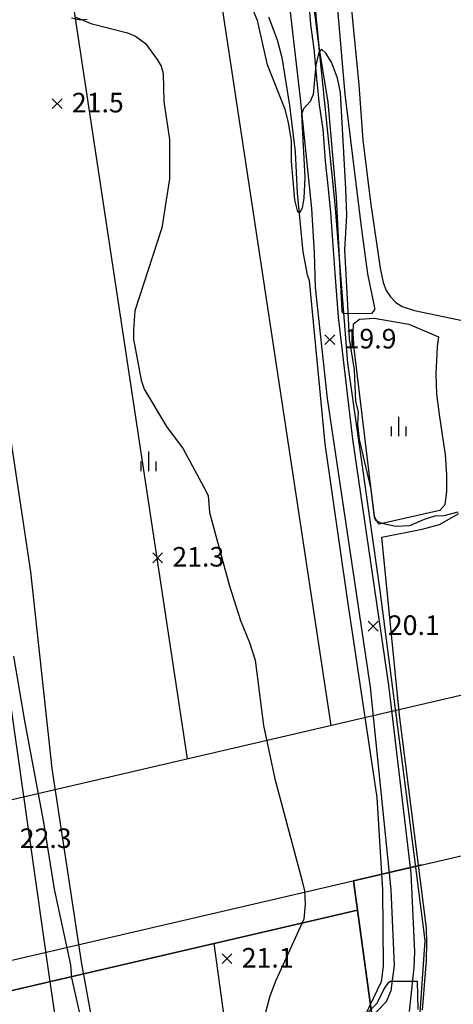
# Model space of a CAD drawing. Extents: x 206343 to 208636, y 443774 to 445336.
# Drawn here: x 206891 to 206935, y 443900 to 444001 of the extents above; entities that cross this region are included whole.
import ezdxf

# ---------------------------------------------------------------- set-up
doc = ezdxf.new("R2010")
doc.units = 0
doc.header["$MEASUREMENT"] = 0
doc.layers.add('하남미사_p_계획선09-08015', color=7, linetype='CONTINUOUS')
doc.layers.add('현황', color=8, linetype='CONTINUOUS')
doc.styles.add('GHS', font='txt')

msp = doc.modelspace()

# ---------------------------------------------------------------- linework, layer by layer
at = {"layer": '하남미사_p_계획선09-08015', "color": 88, "flags": 128}
for points in [[(206862.51, 443914.79), (206983.67, 443942.99), (206991.07, 443954.88), (206980.05, 444002.21), (206979.79, 444003.53, 0.021875), (206978.51, 444008.8), (206946.17, 444120.67), (206939.45, 444125.01), (206834.16, 444109.69), (206828.24, 444101.62), (206831.42, 444082.01), (206834.58, 444062.26), (206837.76, 444042.52), (206840.9, 444022.76), (206844.12, 444003.02), (206847.24, 443982.9), (206849.86, 443963.33), (206852.3, 443943.47), (206855.9, 443919.29), (206862.51, 443914.79)], [(206862.51, 443914.79), (206983.67, 443942.99), (206991.07, 443954.88), (206980.05, 444002.21), (206979.79, 444003.53, 0.021875), (206978.51, 444008.8), (206946.17, 444120.67), (206939.45, 444125.01), (206834.16, 444109.69), (206828.24, 444101.62), (206831.42, 444082.01), (206834.58, 444062.26), (206837.76, 444042.52), (206840.9, 444022.76), (206844.12, 444003.02), (206847.24, 443982.9), (206849.86, 443963.33), (206852.3, 443943.47), (206855.9, 443919.29), (206862.51, 443914.79)], [(206862.51, 443914.79), (206983.67, 443942.99), (206991.07, 443954.88), (206980.05, 444002.21), (206979.79, 444003.53, 0.021875), (206978.51, 444008.8), (206946.17, 444120.67), (206939.45, 444125.01), (206834.16, 444109.69), (206828.24, 444101.62), (206831.42, 444082.01), (206834.58, 444062.26), (206837.76, 444042.52), (206840.9, 444022.76), (206844.12, 444003.02), (206847.24, 443982.9), (206849.86, 443963.33), (206852.3, 443943.47), (206855.9, 443919.29), (206862.51, 443914.79)], [(206862.51, 443914.79), (206983.67, 443942.99), (206991.07, 443954.88), (206980.05, 444002.21), (206979.79, 444003.53, 0.021875), (206978.51, 444008.8), (206946.17, 444120.67), (206939.45, 444125.01), (206834.16, 444109.69), (206828.24, 444101.62), (206831.42, 444082.01), (206834.58, 444062.26), (206837.76, 444042.52), (206840.9, 444022.76), (206844.12, 444003.02), (206847.24, 443982.9), (206849.86, 443963.33), (206852.3, 443943.47), (206855.9, 443919.29), (206862.51, 443914.79)], [(206862.51, 443914.79), (206983.67, 443942.99), (206991.07, 443954.88), (206980.05, 444002.21), (206979.79, 444003.53, 0.021875), (206978.51, 444008.8), (206946.17, 444120.67), (206939.45, 444125.01), (206834.16, 444109.69), (206828.24, 444101.62), (206831.42, 444082.01), (206834.58, 444062.26), (206837.76, 444042.52), (206840.9, 444022.76), (206844.12, 444003.02), (206847.24, 443982.9), (206849.86, 443963.33), (206852.3, 443943.47), (206855.9, 443919.29), (206862.51, 443914.79)], [(206940.02, 443781.21), (206939.08, 443794.46, 0.016331), (206932.24, 443860.39), (206925.04, 443912.92), (207175.29, 443971.16)], [(206925.04, 443912.92), (206932.24, 443860.39, -0.016331), (206939.08, 443794.46), (206940.02, 443781.21)], [(206940.02, 443781.21), (206939.08, 443794.46, 0.016331), (206932.24, 443860.39), (206925.45, 443909.93)], [(206910.78, 443906.51), (206917.37, 443858.36, -0.016331), (206924.12, 443793.4), (206924.98, 443781.21)], [(206910.78, 443906.51), (206917.37, 443858.36, -0.016331), (206924.12, 443793.4), (206924.98, 443781.21)]]:
    msp.add_lwpolyline(points, format="xyb", dxfattribs=at)
for points in [[(206894.05, 444118.4), (206922.73, 443928.81)], [(206894.05, 444118.4), (206922.73, 443928.81)], [(206879.2, 444116.24), (206908.08, 443925.39)], [(206879.2, 444116.24), (206908.08, 443925.39)], [(206925.04, 443912.92), (207175.29, 443971.16)], [(206925.04, 443912.92), (207175.29, 443971.16)], [(206862.51, 443914.79), (206983.67, 443942.99)], [(206864.54, 443898.83), (206932.01, 443914.54), (206925.04, 443912.92), (206925.45, 443909.93)], [(206925.45, 443909.93), (206865, 443895.86), (206860.52, 443889.23), (206861.32, 443884.15), (206864.35, 443864.38), (206867.47, 443844.63), (206870.59, 443824.87), (206873.23, 443807.49)], [(206865, 443895.86), (206925.45, 443909.93)]]:
    msp.add_lwpolyline(points, dxfattribs=at)
at = {"layer": '현황', "linetype": 'Continuous'}
for points in [[(206891.38, 444139.38), (206911.11, 444064.82), (206911.68, 444060.21), (206912.45, 444057.68), (206915.49, 444047.8), (206916.75, 444040.98), (206919.43, 444026.75), (206919.94, 444010.57), (206921.47, 443998.41), (206923.13, 443982.1), (206924.43, 443965.82), (206927.74, 443942.59), (206930.55, 443920.73), (206932.33, 443906.82), (206931.78, 443898.97)], [(206891.38, 444139.38), (206911.11, 444064.82), (206911.68, 444060.21), (206912.45, 444057.68), (206915.49, 444047.8), (206916.75, 444040.98), (206919.43, 444026.75), (206919.94, 444010.57), (206921.47, 443998.41), (206923.13, 443982.1), (206924.43, 443965.82), (206927.74, 443942.59), (206930.55, 443920.73), (206932.33, 443906.82), (206931.78, 443898.97)], [(206895.66, 443891.64), (206893.95, 443903.56), (206890.06, 443930.94), (206886.73, 443954.23), (206882.03, 443981.15), (206879.3, 444002.57), (206875.42, 444028.01)], [(206895.66, 443891.64), (206893.95, 443903.56), (206890.06, 443930.94), (206886.73, 443954.23), (206882.03, 443981.15), (206879.3, 444002.57), (206875.42, 444028.01)], [(206939.19, 444024.87), (206926.33, 444019.73), (206924.14, 444018.86), (206923.15, 444018.32), (206922.56, 444017.69), (206922.65, 444015.34), (206923.38, 444011.1), (206924.19, 444006.88), (206924.76, 444002.68), (206925.59, 443994.29), (206925.98, 443988.62), (206926.78, 443982.31), (206927.76, 443975.54), (206928.07, 443974.07), (206928.39, 443973.28), (206928.83, 443972.6), (206929.37, 443972.05), (206930.02, 443971.63), (206931.27, 443971.22), (206940.06, 443969.38)], [(206939.19, 444024.87), (206926.33, 444019.73), (206924.14, 444018.86), (206923.15, 444018.32), (206922.56, 444017.69), (206922.65, 444015.34), (206923.38, 444011.1), (206924.19, 444006.88), (206924.76, 444002.68), (206925.59, 443994.29), (206925.98, 443988.62), (206926.78, 443982.31), (206927.76, 443975.54), (206928.07, 443974.07), (206928.39, 443973.28), (206928.83, 443972.6), (206929.37, 443972.05), (206930.02, 443971.63), (206931.27, 443971.22), (206940.06, 443969.38)], [(206899.94, 444008.53), (206903.96, 444008.66), (206910.63, 444008.76), (206914.08, 444008.77), (206916.01, 444008.55), (206917, 444008.44), (206917.84, 444008.06), (206918.1, 444006.72), (206918.2, 444005.02), (206919.6, 443992.89), (206920.76, 443981.64), (206921.02, 443977.08), (206921.13, 443973.56), (206922.34, 443962.23), (206926.73, 443932.73), (206928.86, 443912.01), (206929.2, 443904.28), (206928.85, 443901.67), (206928.38, 443900.53), (206924.51, 443896.52)], [(206899.94, 444008.53), (206903.96, 444008.66), (206910.63, 444008.76), (206914.08, 444008.77), (206916.01, 444008.55), (206917, 444008.44), (206917.84, 444008.06), (206918.1, 444006.72), (206918.2, 444005.02), (206919.6, 443992.89), (206920.76, 443981.64), (206921.02, 443977.08), (206921.13, 443973.56), (206922.34, 443962.23), (206926.73, 443932.73), (206928.86, 443912.01), (206929.2, 443904.28), (206928.85, 443901.67), (206928.38, 443900.53), (206924.51, 443896.52)], [(206899.88, 443890.19), (206897.26, 443904.62), (206894.28, 443924.4), (206892.09, 443944.5), (206889.37, 443962.65), (206886.42, 443972.3), (206884.99, 443979.66), (206883.6, 443987.88), (206881.03, 444004.13)], [(206899.88, 443890.19), (206897.26, 443904.62), (206894.28, 443924.4), (206892.09, 443944.5), (206889.37, 443962.65), (206886.42, 443972.3), (206884.99, 443979.66), (206883.6, 443987.88), (206881.03, 444004.13)], [(206930.76, 443899.57), (206931.24, 443904.06), (206931.32, 443905.65), (206930.92, 443913.71), (206928.66, 443932.92), (206924.99, 443958.06), (206923.5, 443970.52), (206923.16, 443975.03), (206922.98, 443977.89), (206922.73, 443981.24), (206922.49, 443983.66), (206922.2, 443986.49), (206921.93, 443989.74), (206921.57, 443992.25), (206921.31, 443994.98), (206921.04, 443997.97), (206920.68, 444000.45), (206920.45, 444003.51)], [(206930.76, 443899.57), (206931.24, 443904.06), (206931.32, 443905.65), (206930.92, 443913.71), (206928.66, 443932.92), (206924.99, 443958.06), (206923.5, 443970.52), (206923.16, 443975.03), (206922.98, 443977.89), (206922.73, 443981.24), (206922.49, 443983.66), (206922.2, 443986.49), (206921.93, 443989.74), (206921.57, 443992.25), (206921.31, 443994.98), (206921.04, 443997.97), (206920.68, 444000.45), (206920.45, 444003.51)], [(206896.26, 444001.12), (206897.19, 444000.94), (206897.87, 444001.01)], [(206896.26, 444001.12), (206897.19, 444000.94), (206897.87, 444001.01)], [(206916.37, 444001.25), (206917.26, 443998.88), (206917.72, 443997.07), (206918.51, 443992.17), (206919.09, 443987.45), (206919.29, 443983.22), (206919.87, 443977.21), (206920.3, 443974.85), (206920.53, 443974.27), (206922.1, 443957.6), (206924.39, 443941.7), (206927.43, 443921.42), (206928.02, 443912.01), (206928.08, 443904.2), (206927.86, 443902.6), (206926.25, 443899.18)], [(206916.37, 444001.25), (206917.26, 443998.88), (206917.72, 443997.07), (206918.51, 443992.17), (206919.09, 443987.45), (206919.29, 443983.22), (206919.87, 443977.21), (206920.3, 443974.85), (206920.53, 443974.27), (206922.1, 443957.6), (206924.39, 443941.7), (206927.43, 443921.42), (206928.02, 443912.01), (206928.08, 443904.2), (206927.86, 443902.6), (206926.25, 443899.18)], [(206929.65, 443960.36), (206929.65, 443958.36)], [(206929.65, 443960.36), (206929.65, 443958.36)], [(206928.9, 443959.36), (206928.9, 443958.36)], [(206928.9, 443959.36), (206928.9, 443958.36)], [(206930.4, 443959.36), (206930.4, 443958.36)], [(206930.4, 443959.36), (206930.4, 443958.36)], [(206904.1, 443956.79), (206904.1, 443954.79)], [(206904.1, 443956.79), (206904.1, 443954.79)], [(206903.35, 443955.79), (206903.35, 443954.79)], [(206903.35, 443955.79), (206903.35, 443954.79)], [(206904.85, 443955.79), (206904.85, 443954.79)], [(206904.85, 443955.79), (206904.85, 443954.79)], [(206932.09, 443899.68), (206932.48, 443904.78), (206932.53, 443906.64), (206932.49, 443908.08), (206929.73, 443929.84), (206927.92, 443948.05), (206927.92, 443948.05), (206932.04, 443948.87), (206933.83, 443949.34), (206935.8, 443950.47)], [(206932.09, 443899.68), (206932.48, 443904.78), (206932.53, 443906.64), (206932.49, 443908.08), (206929.73, 443929.84), (206927.92, 443948.05), (206927.92, 443948.05), (206932.04, 443948.87), (206933.83, 443949.34), (206935.8, 443950.47)]]:
    msp.add_lwpolyline(points, dxfattribs=at)
for points in [[(206924.04, 443970.88), (206923.9, 443971.12), (206923.31, 443982.82), (206922.47, 443992.52), (206921.56, 443997.93), (206920.7, 444006.84), (206920.54, 444009.86), (206920.1, 444015.41), (206920.06, 444016.66), (206920.27, 444017.32), (206920.66, 444017.79), (206921.26, 444017.96), (206921.94, 444017.77), (206922.22, 444017.49), (206922.38, 444016.93), (206922.63, 444011.68), (206922.96, 444007.18), (206924.16, 443993.35), (206925.85, 443979.51), (206926.46, 443974.96), (206927.17, 443971.49), (206927.19, 443971.29), (206926.88, 443970.92), (206924.04, 443970.88)], [(206924.04, 443970.88), (206923.9, 443971.12), (206923.31, 443982.82), (206922.47, 443992.52), (206921.56, 443997.93), (206920.7, 444006.84), (206920.54, 444009.86), (206920.1, 444015.41), (206920.06, 444016.66), (206920.27, 444017.32), (206920.66, 444017.79), (206921.26, 444017.96), (206921.94, 444017.77), (206922.22, 444017.49), (206922.38, 444016.93), (206922.63, 444011.68), (206922.96, 444007.18), (206924.16, 443993.35), (206925.85, 443979.51), (206926.46, 443974.96), (206927.17, 443971.49), (206927.19, 443971.29), (206926.88, 443970.92), (206924.04, 443970.88)], [(206930.7, 443969.83), (206933.72, 443968.51), (206933.6, 443967.53), (206933.46, 443964.7), (206933.5, 443962.67), (206933.79, 443960.59), (206934.11, 443958.5), (206934.41, 443956.49), (206934.54, 443954.41), (206934.55, 443952.75), (206934.35, 443951.36), (206933.86, 443950.78), (206927.67, 443949.39), (206927.18, 443950.08), (206925.12, 443967.35), (206925.02, 443968.87), (206925.04, 443969.86), (206925.66, 443970.32), (206927.16, 443970.42), (206930.7, 443969.83)], [(206930.7, 443969.83), (206933.72, 443968.51), (206933.6, 443967.53), (206933.46, 443964.7), (206933.5, 443962.67), (206933.79, 443960.59), (206934.11, 443958.5), (206934.41, 443956.49), (206934.54, 443954.41), (206934.55, 443952.75), (206934.35, 443951.36), (206933.86, 443950.78), (206927.67, 443949.39), (206927.18, 443950.08), (206925.12, 443967.35), (206925.02, 443968.87), (206925.04, 443969.86), (206925.66, 443970.32), (206927.16, 443970.42), (206930.7, 443969.83)]]:
    msp.add_lwpolyline(points, close=True, dxfattribs=at)
for points, elevation in [([(206935.7, 443950.61), (206934.25, 443950.23), (206933.35, 443950.19), (206932.25, 443949.85), (206930.75, 443949.2), (206929.35, 443949.14), (206927.93, 443949.44), (206927.34, 443949.74), (206927.19, 443950.21), (206926.86, 443952.97), (206925.67, 443958.02), (206925.5, 443959.59), (206925.54, 443960.82), (206925.27, 443961.96), (206925.13, 443965.16), (206924.64, 443968.31), (206924.46, 443971.76), (206924.17, 443977.43), (206924.37, 443980.93), (206924.26, 443983.67), (206923.72, 443993.49), (206923.4, 443994.97), (206922.79, 443996.59), (206922.21, 443997.53), (206921.78, 443997.92), (206921.5, 443997.58), (206921.21, 443996.31), (206920.92, 443993.31), (206920.61, 443992.58), (206919.94, 443991.83), (206919.75, 443991.29), (206920.08, 443984.81), (206919.99, 443982.69), (206919.81, 443981.68), (206919.54, 443981.2), (206919.35, 443981.31), (206919.07, 443982.52), (206918.71, 443986.48), (206918.7, 443988.55), (206918.42, 443990.45), (206918.07, 443991.77), (206916.26, 443996.33), (206915.25, 444000.86), (206914.79, 444001.93)], 20), ([(206935.7, 443950.61), (206934.25, 443950.23), (206933.35, 443950.19), (206932.25, 443949.85), (206930.75, 443949.2), (206929.35, 443949.14), (206927.93, 443949.44), (206927.34, 443949.74), (206927.19, 443950.21), (206926.86, 443952.97), (206925.67, 443958.02), (206925.5, 443959.59), (206925.54, 443960.82), (206925.27, 443961.96), (206925.13, 443965.16), (206924.64, 443968.31), (206924.46, 443971.76), (206924.17, 443977.43), (206924.37, 443980.93), (206924.26, 443983.67), (206923.72, 443993.49), (206923.4, 443994.97), (206922.79, 443996.59), (206922.21, 443997.53), (206921.78, 443997.92), (206921.5, 443997.58), (206921.21, 443996.31), (206920.92, 443993.31), (206920.61, 443992.58), (206919.94, 443991.83), (206919.75, 443991.29), (206920.08, 443984.81), (206919.99, 443982.69), (206919.81, 443981.68), (206919.54, 443981.2), (206919.35, 443981.31), (206919.07, 443982.52), (206918.71, 443986.48), (206918.7, 443988.55), (206918.42, 443990.45), (206918.07, 443991.77), (206916.26, 443996.33), (206915.25, 444000.86), (206914.79, 444001.93)], 20), ([(206896.69, 444001.22), (206898.24, 444000.55), (206901.96, 443999.59), (206902.8, 443999.26), (206903.82, 443998.51), (206905.01, 443996.88), (206905.41, 443996.18), (206905.62, 443995.45), (206905.67, 443992.59), (206906.25, 443988.7), (206906.25, 443984.69), (206905.49, 443979.68), (206902.73, 443971.17), (206902.57, 443969.29), (206902.6, 443968.28), (206903.37, 443964.11), (206903.68, 443963.18), (206905.97, 443959.36), (206907.65, 443957.09), (206910.01, 443952.73), (206910.22, 443952.27), (206910.35, 443950.56), (206912.36, 443943.16), (206913.52, 443939.52), (206914.43, 443937.29), (206915, 443935.47), (206915.86, 443928.79), (206917.01, 443923.33), (206919.78, 443913.02), (206920.04, 443911.89), (206920.11, 443910.52), (206919.97, 443908.99), (206917.1, 443902.71), (206916.51, 443901.14), (206916.07, 443899.44)], 21), ([(206896.69, 444001.22), (206898.24, 444000.55), (206901.96, 443999.59), (206902.8, 443999.26), (206903.82, 443998.51), (206905.01, 443996.88), (206905.41, 443996.18), (206905.62, 443995.45), (206905.67, 443992.59), (206906.25, 443988.7), (206906.25, 443984.69), (206905.49, 443979.68), (206902.73, 443971.17), (206902.57, 443969.29), (206902.6, 443968.28), (206903.37, 443964.11), (206903.68, 443963.18), (206905.97, 443959.36), (206907.65, 443957.09), (206910.01, 443952.73), (206910.22, 443952.27), (206910.35, 443950.56), (206912.36, 443943.16), (206913.52, 443939.52), (206914.43, 443937.29), (206915, 443935.47), (206915.86, 443928.79), (206917.01, 443923.33), (206919.78, 443913.02), (206920.04, 443911.89), (206920.11, 443910.52), (206919.97, 443908.99), (206917.1, 443902.71), (206916.51, 443901.14), (206916.07, 443899.44)], 21), ([(206895.29, 443992.87), (206894.29, 443991.87)], 21.5), ([(206894.29, 443992.87), (206895.29, 443991.87)], 21.5), ([(206895.29, 443992.87), (206894.29, 443991.87)], 21.5), ([(206894.29, 443992.87), (206895.29, 443991.87)], 21.5), ([(206923.13, 443968.74), (206922.13, 443967.74)], 19.9), ([(206922.13, 443968.74), (206923.13, 443967.74)], 19.9), ([(206923.13, 443968.74), (206922.13, 443967.74)], 19.9), ([(206922.13, 443968.74), (206923.13, 443967.74)], 19.9), ([(206905.55, 443946.44), (206904.55, 443945.44)], 21.3), ([(206904.55, 443946.44), (206905.55, 443945.44)], 21.3), ([(206905.55, 443946.44), (206904.55, 443945.44)], 21.3), ([(206904.55, 443946.44), (206905.55, 443945.44)], 21.3), ([(206927.55, 443939.45), (206926.55, 443938.45)], 20.1), ([(206926.55, 443939.45), (206927.55, 443938.45)], 20.1), ([(206927.55, 443939.45), (206926.55, 443938.45)], 20.1), ([(206926.55, 443939.45), (206927.55, 443938.45)], 20.1), ([(206897.7, 443896.8), (206896.28, 443903.01), (206896.18, 443904.33), (206894.53, 443912.05), (206893.41, 443919.08), (206891.51, 443929.08), (206890.38, 443935.88)], 22), ([(206897.7, 443896.8), (206896.28, 443903.01), (206896.18, 443904.33), (206894.53, 443912.05), (206893.41, 443919.08), (206891.51, 443929.08), (206890.38, 443935.88)], 22), ([(206912.63, 443905.45), (206911.63, 443904.45)], 21.1), ([(206911.63, 443905.45), (206912.63, 443904.45)], 21.1), ([(206912.63, 443905.45), (206911.63, 443904.45)], 21.1), ([(206911.63, 443905.45), (206912.63, 443904.45)], 21.1), ([(206926.56, 443899.54), (206927.47, 443900.41), (206928.15, 443901.8), (206928.65, 443902.54), (206928.83, 443902.65), (206931.54, 443902.65), (206931.62, 443899.77)], 20), ([(206926.56, 443899.54), (206927.47, 443900.41), (206928.15, 443901.8), (206928.65, 443902.54), (206928.83, 443902.65), (206931.54, 443902.65), (206931.62, 443899.77)], 20)]:
    msp.add_lwpolyline(points, dxfattribs=dict(at, elevation=elevation))

# ---------------------------------------------------------------- texts
at = {"layer": '현황', "linetype": 'Continuous', "style": 'GHS'}
for s, p in [('21.5', (206896.29, 443991.47)), ('21.5', (206896.29, 443991.47)), ('19.9', (206924.13, 443967.34)), ('19.9', (206924.13, 443967.34)), ('21.3', (206906.55, 443945.04)), ('21.3', (206906.55, 443945.04)), ('20.1', (206928.55, 443938.05)), ('20.1', (206928.55, 443938.05)), ('22.3', (206890.97, 443916.27)), ('22.3', (206890.97, 443916.27)), ('21.1', (206913.63, 443904.05)), ('21.1', (206913.63, 443904.05))]:
    msp.add_text(s, height=2, dxfattribs=at).set_placement(p)

doc.saveas('drawing.dxf')
